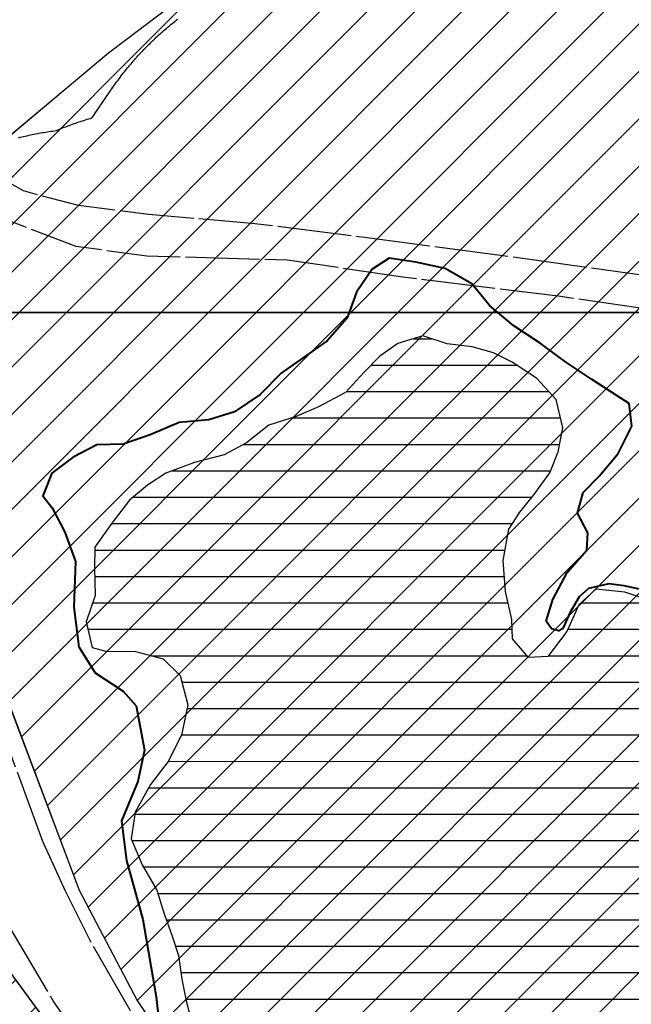
# Model space of a CAD drawing. Units: metres. Extents: x 767866 to 771411, y 9290283 to 9293515.
# Drawn here: x 768932 to 768990, y 9291435 to 9291528 of the extents above; entities that cross this region are included whole.
import ezdxf

# ---------------------------------------------------------------- set-up
doc = ezdxf.new("R2010")
doc.units = ezdxf.units.M
doc.linetypes.add('TRACO_22', pattern=[7.5, 7, -0.5])
for name, color, linetype in [('AREA_AFETADA', 254, 'Continuous'), ('GLEBA', 11, 'Continuous'), ('LAGOS LAGOAS PERENES', 5, 'Continuous'), ('MALHA DE COORDENADAS', 7, 'Continuous'), ('PECUARIA', 70, 'Continuous'), ('VIA NÃO PAVIMENTADA S MEIO FIO', 1, 'TRACO_22')]:
    doc.layers.add(name, color=color, linetype=linetype)
doc.layers.add('CURVA 125', color=160, linetype='Continuous', lineweight=40)
doc.layers.add('PERIMETRO_LOTE', color=7, linetype='Continuous', lineweight=35)

msp = doc.modelspace()

# ---------------------------------------------------------------- hatches: boundary and pattern name
at = {"layer": 'GLEBA'}
h = msp.add_hatch(dxfattribs=at)
h.set_pattern_fill('ANSI31', color=256, style=0)
h.paths.add_polyline_path([(769401.862, 9291698.195), (769132.652, 9291553.22), (769039.944, 9291650.397), (768989.585, 9291561.876), (768940.081, 9291524.536), (768930.337, 9291516.346), (768910.069, 9291527.835), (768918.491, 9291501.663), (768928.257, 9291469.214), (768937.307, 9291445.306), (768942.816, 9291434.866), (768946.014, 9291430.009), (768972.887, 9291396.496), (769006.766, 9291355.054), (769034.508, 9291320.974), (769048.007, 9291304.843), (769058.597, 9291290.484), (769114.627, 9291218.954), (769236.745, 9291304.014), (769312.651, 9291215.182), (769366.682, 9291253.271), (769447.264, 9291304.115), (769496.316, 9291335.065), (769508.156, 9291342.536), (769536.488, 9291360.412), (769547.905, 9291367.616), (769569.894, 9291381.49), (769577.506, 9291386.292), (769581.936, 9291391.908), (769586.148, 9291397.246), (769594.324, 9291407.609), (769597.544, 9291411.692), (769601.88, 9291417.187), (769609.313, 9291426.608), (769610.916, 9291428.64)])
at = {"layer": 'LAGOS LAGOAS PERENES'}
h = msp.add_hatch(dxfattribs=at)
h.set_pattern_fill('LINE', color=256, scale=20, style=0)
h.set_pattern_definition([(0, (0, 0), (0, 2.5), [])])
h.paths.add_polyline_path([(768979.237, 9291401.359), (768980.779, 9291398.846), (768983.056, 9291397.092), (768984.397, 9291394.686), (768986.443, 9291392.578), (768988.334, 9291392.133), (768993.04, 9291391.565), (768994.263, 9291393.041), (768994.865, 9291394.926), (768995.406, 9291397.104), (768996.295, 9291399.814), (768996.98, 9291402.405), (768997.371, 9291404.936), (768995.831, 9291406.459), (768993.694, 9291408.081), (768991.915, 9291410.015), (768990.928, 9291412.188), (768990.699, 9291415.129), (768991.096, 9291416.896), (768991.958, 9291419.372), (768992.937, 9291422.025), (768993.594, 9291424.383), (768994.395, 9291427.153), (768995.285, 9291429.865), (768996.27, 9291431.754), (768997.986, 9291434.176), (768999.585, 9291436.421), (769000.387, 9291439.192), (768999.466, 9291440.307), (768998.026, 9291440.241), (768995.813, 9291440.396), (768993.691, 9291441.034), (768992.149, 9291442.558), (768992.99, 9291444.035), (768994.226, 9291443.982), (768996.703, 9291443.11), (768999.094, 9291442.837), (769001.027, 9291443.848), (769000.81, 9291445.26), (769000.136, 9291447.957), (769001.416, 9291450.447), (769003.399, 9291452.695), (769005.265, 9291454.766), (769005.513, 9291456.888), (769005.339, 9291459.766), (769005.568, 9291462.422), (769007.039, 9291464.489), (769009.191, 9291466.39), (769010.751, 9291468.168), (769012.38, 9291470.652), (769013.383, 9291472.777), (769012.788, 9291474.957), (769010.87, 9291475.177), (769007.898, 9291475.103), (769005.82, 9291473.677), (769004.39, 9291472.079), (769001.957, 9291470.887), (768999.69, 9291471.112), (768996.766, 9291471.739), (768994.116, 9291471.961), (768991.522, 9291472.656), (768989.007, 9291473.521), (768986.268, 9291473.802), (768984.662, 9291472.32), (768983.505, 9291469.779), (768981.701, 9291467.413), (768979.876, 9291467.344), (768978.362, 9291469.105), (768978.288, 9291470.932), (768977.7, 9291473.576), (768977.469, 9291476.522), (768978.005, 9291479.473), (768979.051, 9291481.071), (768980.392, 9291482.729), (768981.89, 9291484.802), (768982.684, 9291486.81), (768983.138, 9291489.053), (768982.498, 9291491.763), (768980.628, 9291493.759), (768978.32, 9291495.28), (768976.568, 9291496.153), (768974.532, 9291496.732), (768972.176, 9291497.015), (768969.874, 9291497.769), (768967.496, 9291497.049), (768965.788, 9291495.857), (768964.27, 9291494.316), (768962.531, 9291492.419), (768959.97, 9291491.048), (768957.857, 9291490.152), (768955.276, 9291489.313), (768953.156, 9291487.649), (768951.033, 9291486.519), (768948.23, 9291485.792), (768945.531, 9291484.776), (768943.775, 9291483.646), (768942.081, 9291482.222), (768940.392, 9291480.031), (768938.793, 9291477.782), (768938.751, 9291475.777), (768938.832, 9291473.183), (768937.972, 9291470.703), (768938.55, 9291468.288), (768939.847, 9291467.941), (768942.656, 9291467.903), (768945.25, 9291467.209), (768946.881, 9291465.625), (768947.61, 9291462.858), (768946.987, 9291459.967), (768945.743, 9291457.486), (768944.056, 9291455.297), (768942.607, 9291452.697), (768942.217, 9291450.161), (768943.267, 9291447.691), (768944.653, 9291445.293), (768945.348, 9291443.057), (768946.071, 9291441.058), (768946.705, 9291439.117), (768947.018, 9291436.881), (768947.447, 9291434.821), (768947.903, 9291432.998), (768949.262, 9291430.366), (768951.191, 9291428.079), (768953.292, 9291426.44), (768955.571, 9291424.684), (768957.501, 9291423.705), (768959.425, 9291422.184), (768960.55, 9291421.188), (768963.244, 9291418.904), (768967.282, 9291418.819), (768968.389, 9291420.119), (768970.369, 9291422.365), (768972.589, 9291424.201), (768974.985, 9291425.919), (768976.575, 9291425.632), (768977.086, 9291424.28), (768976.6, 9291422.571), (768975.206, 9291420.445), (768973.574, 9291418.73), (768971.594, 9291416.485), (768971.175, 9291413.717), (768972.151, 9291413.074), (768973.853, 9291410.978), (768975.106, 9291408.63), (768975.541, 9291405.807), (768976.678, 9291403.283), (768977.217, 9291402.935)])
at = {"layer": 'PECUARIA'}
h = msp.add_hatch(dxfattribs=at)
h.set_pattern_fill('ANSI31', color=256, style=0)
h.paths.add_polyline_path([(768912.032, 9291463.043), (768888.874, 9291497.021), (768841.029, 9291561.904), (768742.883, 9291607.5), (768798.19, 9291730.98), (768660.298, 9291793.499), (768622.466, 9291691.78), (768596.002, 9291702.143), (768568.087, 9291606.423), (768489.777, 9291641.96), (768481.45, 9291617.312), (768435.254, 9291642.499), (768452.185, 9291696.391), (768412.895, 9291712.414), (768398.532, 9291671.021), (768371.517, 9291659.766), (768316.243, 9291693.446), (768202.218, 9291559.889), (768134.58, 9291581.92), (767985.316, 9291027.045), (768000.451, 9291025.775), (768007.075, 9291024.706), (768015.726, 9291022.713), (768022.57, 9291021.375), (768028.261, 9291021.214), (768034.198, 9291020.309), (768037.822, 9291019.244), (768042.246, 9291017.428), (768045.19, 9291012.714), (768046.532, 9291011.253), (768049.486, 9291009.884), (768054.005, 9291011.374), (768053.192, 9291013.175), (768055.216, 9291014.781), (768057.642, 9291013.071), (768058.773, 9291012.119), (768063.589, 9291008.935), (768066.887, 9291007.484), (768071.715, 9291007.062), (768075.954, 9291007.467), (768082.122, 9291005.591), (768083.411, 9291005.297), (768087.253, 9291003.72), (768090.394, 9291001.612), (768094.12, 9290999.141), (768097.681, 9290996.477), (768099.19, 9290995.208), (768100.487, 9290994.448), (768105.042, 9290992.476), (768106.126, 9290992.225), (768106.833, 9290992.293), (768112.75, 9290991.619), (768117.795, 9290990.686), (768121.806, 9290988.839), (768124.281, 9290987.81), (768129.281, 9290987.579), (768137.297, 9290989.646), (768142.974, 9290992.492), (768150.613, 9290995.34), (768155.491, 9290999.515), (768161.338, 9291002.546), (768166.473, 9291005.518), (768172.485, 9291008.741), (768175.796, 9291013.522), (768179.687, 9291016.544), (768185.464, 9291017.987), (768189.258, 9291022.415), (768191.14, 9291026.13), (768191.558, 9291030.412), (768192.324, 9291037.379), (768192.42, 9291041.746), (768193.114, 9291047.123), (768193.861, 9291051.79), (768196.238, 9291056.082), (768198.615, 9291060.374), (768202.686, 9291065.896), (768206.052, 9291071.342), (768210.719, 9291076.029), (768215.941, 9291081.068), (768221.194, 9291085.13), (768221.692, 9291085.515), (768226.39, 9291087.202), (768231.961, 9291089.149), (768237.518, 9291090.619), (768242.644, 9291091.286), (768246.863, 9291091.052), (768252.745, 9291091.094), (768258.497, 9291089.754), (768264.531, 9291087.68), (768271.128, 9291087.78), (768275.693, 9291088.095), (768284.913, 9291088.977), (768288.246, 9291089.826), (768291.512, 9291092.728), (768299.561, 9291093.922), (768303.677, 9291092.955), (768307.273, 9291092.592), (768312.058, 9291090.574), (768313.892, 9291089.503), (768320.562, 9291085.608), (768328.876, 9291085.108), (768337.337, 9291085.99), (768340.69, 9291089.14), (768362.877, 9291080.344), (768367.405, 9291079.537), (768371.718, 9291079.241), (768377.367, 9291079.306), (768381.197, 9291080.741), (768385.941, 9291079.424), (768392.917, 9291076.903), (768400.877, 9291076.718), (768403.621, 9291078.396), (768406.085, 9291078.985), (768406.165, 9291082.887), (768407.933, 9291085.711), (768410.001, 9291084.315), (768413.046, 9291081.772), (768416.306, 9291079.196), (768428.581, 9291081.194), (768433.294, 9291082.882), (768439.38, 9291085.41), (768444.109, 9291089.401), (768447.246, 9291093.073), (768449.143, 9291099.096), (768451.241, 9291102.305), (768455.244, 9291103.926), (768459.247, 9291105.547), (768464.123, 9291107.437), (768466.552, 9291111.032), (768465.969, 9291114.163), (768469.491, 9291117.508), (768473.811, 9291117.213), (768475.437, 9291114.535), (768475.702, 9291112.136), (768480.623, 9291113.383), (768489.622, 9291117.792), (768495.395, 9291122.238), (768496.779, 9291123.421), (768500.292, 9291126.424), (768502.387, 9291129.708), (768507.221, 9291132.295), (768510.411, 9291135.265), (768513.617, 9291130.611), (768516.396, 9291128.095), (768519.195, 9291129.07), (768519.869, 9291132.146), (768518.312, 9291137.613), (768517.078, 9291142.278), (768518.681, 9291144.91), (768521.824, 9291146.24), (768527.902, 9291148.811), (768535.27, 9291153.589), (768549.257, 9291157.276), (768555.452, 9291158.409), (768562.032, 9291159.215), (768570.319, 9291161.247), (768580.45, 9291161.201), (768587.466, 9291160.985), (768593.562, 9291163.525), (768597.179, 9291163.162), (768601.388, 9291163.081), (768609.831, 9291164.984), (768612.964, 9291166.346), (768616.79, 9291163.168), (768620.752, 9291165.495), (768620.476, 9291166.389), (768622.958, 9291169.294), (768630.533, 9291168.954), (768640.497, 9291166.407), (768646.262, 9291166.248), (768652.82, 9291163.554), (768657.862, 9291161.02), (768661.031, 9291157.067), (768667.399, 9291156.078), (768672.859, 9291153.633), (768680.202, 9291149.19), (768685.327, 9291146.368), (768690.808, 9291142.81), (768695.191, 9291139.502), (768697.895, 9291135.377), (768693.816, 9291132.973), (768687.81, 9291134.711), (768683.513, 9291131.996), (768684.715, 9291130.336), (768688.082, 9291126.985), (768691.698, 9291124.313), (768697.293, 9291121.651), (768701.539, 9291125.07), (768700.232, 9291121.631), (768701.321, 9291119.073), (768703.622, 9291117.162), (768705.601, 9291117.173), (768706.386, 9291121.151), (768708.295, 9291117.251), (768709.323, 9291113.09), (768710.909, 9291111.111), (768714.092, 9291109.46), (768718.809, 9291106.535), (768721.685, 9291104.914), (768724.755, 9291102.366), (768727.816, 9291097.508), (768731.398, 9291093.648), (768748.865, 9291082.225), (768751.439, 9291079.095), (768752.698, 9291077.07), (768754.558, 9291073.871), (768757.082, 9291071.444), (768762.786, 9291069.532), (768765.77, 9291068.533), (768771.341, 9291066.992), (768775.024, 9291066.15), (768775.742, 9291065.985), (768780.143, 9291064.979), (768788.621, 9291064.898), (768795, 9291061.59), (768799.793, 9291058.376), (768805.682, 9291056.798), (768810.683, 9291052.647), (768815.535, 9291051.039), (768816.072, 9291050.781), (768820.919, 9291048.455), (768822.074, 9291047.497), (768824.902, 9291046.265), (768825.431, 9291046.035), (768826.918, 9291045.463), (768829.015, 9291044.486), (768833.587, 9291043.671), (768836.673, 9291043.428), (768840.416, 9291041.646), (768846.86, 9291038.054), (768853.08, 9291034.549), (768853.566, 9291030.504), (768850.526, 9291027.728), (768853.823, 9291022.777), (768855.402, 9291021.862), (769099.611, 9291228.316), (769052.334, 9291286.386), (768979.933, 9291374.163), (768965.276, 9291392.218), (768951.031, 9291409.944)])

# ---------------------------------------------------------------- linework, layer by layer
at = {"layer": 'AREA_AFETADA', "flags": 128}
msp.add_lwpolyline([(768931.561, 9291516.527), (768931.721, 9291516.567), (768931.881, 9291516.607), (768932.041, 9291516.645), (768932.202, 9291516.683), (768932.363, 9291516.72), (768932.523, 9291516.756), (768932.685, 9291516.79), (768932.846, 9291516.825), (768933.007, 9291516.858), (768933.169, 9291516.89), (768933.331, 9291516.921), (768933.493, 9291516.952), (768933.655, 9291516.982), (768933.818, 9291517.011), (768933.98, 9291517.038), (768934.143, 9291517.065), (768934.306, 9291517.091), (768934.469, 9291517.117), (768934.632, 9291517.141), (768934.795, 9291517.164), (768934.958, 9291517.187), (768935.122, 9291517.208), (768935.142, 9291517.211), (768935.281, 9291517.268), (768935.433, 9291517.331), (768935.586, 9291517.393), (768935.739, 9291517.454), (768935.892, 9291517.515), (768936.046, 9291517.574), (768936.2, 9291517.633), (768936.354, 9291517.69), (768936.509, 9291517.747), (768936.664, 9291517.804), (768936.819, 9291517.859), (768936.975, 9291517.913), (768937.13, 9291517.966), (768937.286, 9291518.019), (768937.443, 9291518.071), (768937.6, 9291518.122), (768937.757, 9291518.172), (768937.914, 9291518.221), (768938.071, 9291518.269), (768938.229, 9291518.317), (768938.387, 9291518.363), (768938.516, 9291518.401), (768938.536, 9291518.431), (768938.627, 9291518.568), (768938.718, 9291518.703), (768938.81, 9291518.839), (768940.314, 9291521.035), (768940.407, 9291521.171), (768940.502, 9291521.306), (768940.597, 9291521.441), (768940.693, 9291521.576), (768940.79, 9291521.71), (768940.887, 9291521.843), (768940.985, 9291521.976), (768941.084, 9291522.108), (768941.183, 9291522.24), (768941.284, 9291522.371), (768941.385, 9291522.502), (768941.486, 9291522.632), (768941.589, 9291522.762), (768941.692, 9291522.891), (768941.796, 9291523.019), (768941.9, 9291523.147), (768942.006, 9291523.274), (768942.112, 9291523.401), (768942.218, 9291523.527), (768942.326, 9291523.653), (768942.434, 9291523.778), (768942.543, 9291523.902), (768942.652, 9291524.026), (768942.762, 9291524.149), (768942.873, 9291524.272), (768942.984, 9291524.393), (768943.097, 9291524.515), (768943.209, 9291524.635), (768943.323, 9291524.755), (768943.437, 9291524.875), (768943.552, 9291524.994), (768943.667, 9291525.112), (768943.783, 9291525.229), (768943.9, 9291525.346), (768944.017, 9291525.462), (768944.135, 9291525.578), (768944.254, 9291525.693), (768944.373, 9291525.807), (768944.493, 9291525.921), (768944.613, 9291526.034), (768944.735, 9291526.146), (768944.857, 9291526.258), (768944.979, 9291526.369), (768945.102, 9291526.479), (768945.225, 9291526.589), (768945.349, 9291526.698), (768945.474, 9291526.806), (768945.6, 9291526.913), (768945.726, 9291527.02), (768945.852, 9291527.126), (768945.979, 9291527.232), (768946.107, 9291527.337), (768946.235, 9291527.441), (768946.364, 9291527.544), (768946.494, 9291527.647), (768946.624, 9291527.748)], dxfattribs=at)
at = {"layer": 'CURVA 125', "elevation": 125, "flags": 128}
for points in [[(768976.973, 9291500), (768976.219, 9291500.625), (768974.51, 9291502.697), (768971.976, 9291504.162), (768969.19, 9291504.754), (768966.68, 9291505.119), (768965.07, 9291504.09), (768963.567, 9291501.894), (768962.889, 9291500)], [(768962.889, 9291500), (768962.675, 9291499.403), (768960.813, 9291497.291), (768958.551, 9291495.728), (768956.436, 9291494.254), (768954.469, 9291492.234), (768952.038, 9291490.581), (768949.588, 9291489.822), (768946.793, 9291489.565), (768944.035, 9291488.419), (768941.478, 9291487.516), (768938.967, 9291487.456), (768936.728, 9291486.305), (768934.7, 9291484.763), (768933.878, 9291482.641), (768934.756, 9291481.481), (768935.952, 9291479.187), (768936.961, 9291476.424), (768936.794, 9291472.089), (768937.261, 9291468.355), (768938.817, 9291465.865), (768941.463, 9291464.154), (768942.708, 9291462.753), (768943.486, 9291458.552), (768942.864, 9291455.596), (768941.307, 9291451.862), (768941.774, 9291448.128), (768943.331, 9291442.526), (768944.611, 9291435.207), (768945.219, 9291429.491)]]:
    msp.add_lwpolyline(points, dxfattribs=at)
at = {"layer": 'CURVA 125', "elevation": 125}
msp.add_lwpolyline([(768993.006, 9291473.235), (768988.927, 9291474.126), (768987.474, 9291474.312), (768985.574, 9291473.865), (768984.68, 9291473.083), (768983.786, 9291471.556), (768983.152, 9291470.141), (768982.742, 9291469.843), (768982.072, 9291470.029), (768981.554, 9291470.775), (768982.183, 9291472.834), (768983.552, 9291475.36), (768985.403, 9291477.477), (768985.505, 9291479.12), (768984.523, 9291481.005), (768985.055, 9291482.932), (768986.56, 9291484.48), (768988.38, 9291486.63), (768989.656, 9291489.227), (768989.406, 9291491.376), (768988.286, 9291492.093), (768985.857, 9291493.687), (768983.372, 9291495.318), (768980.986, 9291497.092), (768978.493, 9291498.738), (768976.973, 9291500)], dxfattribs=at)
at = {"layer": 'GLEBA'}
msp.add_lwpolyline([(769401.862, 9291698.195), (769132.652, 9291553.22), (769039.944, 9291650.397), (768989.585, 9291561.876), (768940.081, 9291524.536), (768930.337, 9291516.346), (768910.069, 9291527.835), (768918.491, 9291501.663), (768928.257, 9291469.214), (768937.307, 9291445.306), (768942.816, 9291434.866), (768946.014, 9291430.009), (768972.887, 9291396.496), (769006.766, 9291355.054), (769034.508, 9291320.974), (769048.007, 9291304.843), (769058.597, 9291290.484), (769114.627, 9291218.954), (769236.745, 9291304.014), (769312.651, 9291215.182), (769366.682, 9291253.271), (769447.264, 9291304.115), (769496.316, 9291335.065)], dxfattribs=at)
at = {"layer": 'LAGOS LAGOAS PERENES', "elevation": 124.453, "flags": 128}
msp.add_lwpolyline([(768991.522, 9291472.656), (768989.007, 9291473.521), (768986.268, 9291473.802), (768984.662, 9291472.32), (768983.505, 9291469.779), (768981.701, 9291467.413), (768979.876, 9291467.344), (768978.362, 9291469.105), (768978.288, 9291470.932), (768977.7, 9291473.576), (768977.469, 9291476.522), (768978.005, 9291479.473), (768979.051, 9291481.071), (768980.392, 9291482.729), (768981.89, 9291484.802), (768982.684, 9291486.81), (768983.138, 9291489.053), (768982.498, 9291491.763), (768980.628, 9291493.759), (768978.32, 9291495.28), (768976.568, 9291496.153), (768974.532, 9291496.732), (768972.176, 9291497.015), (768969.874, 9291497.769), (768967.496, 9291497.049), (768965.788, 9291495.857), (768964.27, 9291494.316), (768962.531, 9291492.419), (768959.97, 9291491.048), (768957.857, 9291490.152), (768955.276, 9291489.313), (768953.156, 9291487.649), (768951.033, 9291486.519), (768948.23, 9291485.792), (768945.531, 9291484.776), (768943.775, 9291483.646), (768942.081, 9291482.222), (768940.392, 9291480.031), (768938.793, 9291477.782), (768938.751, 9291475.777), (768938.832, 9291473.183), (768937.972, 9291470.703), (768938.55, 9291468.288), (768939.847, 9291467.941), (768942.656, 9291467.903), (768945.25, 9291467.209), (768946.881, 9291465.625), (768947.61, 9291462.858), (768946.987, 9291459.967), (768945.743, 9291457.486), (768944.056, 9291455.297), (768942.607, 9291452.697), (768942.217, 9291450.161), (768943.267, 9291447.691), (768944.653, 9291445.293), (768945.348, 9291443.057), (768946.071, 9291441.058), (768946.705, 9291439.117), (768947.018, 9291436.881), (768947.447, 9291434.821), (768947.903, 9291432.998)], dxfattribs=at)
at = {"layer": 'MALHA DE COORDENADAS'}
for points in [[(768500, 9293500), (768500, 9291500), (771346.367, 9291500)], [(771346.367, 9291500), (768500, 9291500), (768500, 9290858.788)]]:
    msp.add_lwpolyline(points, dxfattribs=at)
at = {"layer": 'PECUARIA'}
msp.add_lwpolyline([(769052.334, 9291286.386), (768979.933, 9291374.163), (768965.276, 9291392.218), (768951.031, 9291409.944), (768912.032, 9291463.043), (768888.874, 9291497.021), (768841.029, 9291561.904), (768742.883, 9291607.5), (768798.19, 9291730.98), (768660.298, 9291793.499), (768622.466, 9291691.78)], dxfattribs=at)
at = {"layer": 'PERIMETRO_LOTE'}
for points, const_width in [([(769052.334, 9291286.386), (768979.933, 9291374.163), (768965.276, 9291392.218), (768951.031, 9291409.944), (768912.032, 9291463.043), (768888.874, 9291497.021), (768841.029, 9291561.904), (768742.883, 9291607.5), (768798.19, 9291730.98), (768660.298, 9291793.499)], 0.15), ([(769401.862, 9291698.195), (769132.652, 9291553.22), (769039.944, 9291650.397), (768989.585, 9291561.876), (768940.081, 9291524.536), (768930.337, 9291516.346), (768910.069, 9291527.835), (768918.491, 9291501.663), (768928.257, 9291469.214), (768937.307, 9291445.306), (768942.816, 9291434.866), (768946.014, 9291430.009), (768972.887, 9291396.496), (769006.766, 9291355.054), (769034.508, 9291320.974), (769048.007, 9291304.843), (769058.597, 9291290.484), (769114.627, 9291218.954), (769236.745, 9291304.014), (769312.651, 9291215.182), (769366.682, 9291253.271), (769447.264, 9291304.115), (769496.316, 9291335.065)], 0.1)]:
    msp.add_lwpolyline(points, dxfattribs=dict(at, const_width=const_width))
at = {"layer": 'VIA NÃO PAVIMENTADA S MEIO FIO', "flags": 128}
for points, elevation in [([(769007.431, 9291500), (768995.959, 9291502.751), (768980.668, 9291504.908), (768964.607, 9291507.062), (768953.676, 9291508.419), (768943.887, 9291509.25), (768937.244, 9291510.099), (768932.028, 9291511.487), (768929.234, 9291513.064), (768924.056, 9291516.28), (768918.55, 9291520.674), (768910.646, 9291528.71), (768907.634, 9291532.76), (768907.251, 9291535.295), (768908.715, 9291539.192), (768922.828, 9291567.006), (768934.618, 9291591.603), (768938.42, 9291600)], 122.897), ([(768917.44, 9291500), (768911.218, 9291519.632), (768910.68, 9291522.813), (768911.022, 9291524.113), (768922.522, 9291513.735), (768929.486, 9291509.113), (768936.982, 9291506.265), (768943.711, 9291505.357), (768957.043, 9291504.957), (768967.985, 9291503.365), (768982.687, 9291501.557), (768993.533, 9291500)], 121.986), ([(769051.614, 9291289.538), (769016.464, 9291331.169), (768984.385, 9291371.31), (768949.066, 9291414.401), (768934.836, 9291434.844), (768929.472, 9291443.939), (768924.373, 9291454.624), (768919.876, 9291467.101), (768919.48, 9291468.199), (768914.721, 9291482.729), (768910.439, 9291500)], 123.3)]:
    msp.add_lwpolyline(points, dxfattribs=dict(at, elevation=elevation))
at = {"layer": 'VIA NÃO PAVIMENTADA S MEIO FIO', "elevation": 121.986}
msp.add_lwpolyline([(769038.844, 9291315.995), (769036.878, 9291317.459), (769035.635, 9291318.271), (769023.079, 9291332.781), (768998.72, 9291362.612), (768980.513, 9291385.19), (768958.36, 9291412.864), (768946.268, 9291427.615), (768942.161, 9291433.902), (768938.45, 9291440.341), (768936.022, 9291445.208), (768933.869, 9291449.904), (768925.767, 9291471.947), (768918.943, 9291495.258), (768917.44, 9291500)], dxfattribs=at)

doc.saveas('drawing.dxf')
